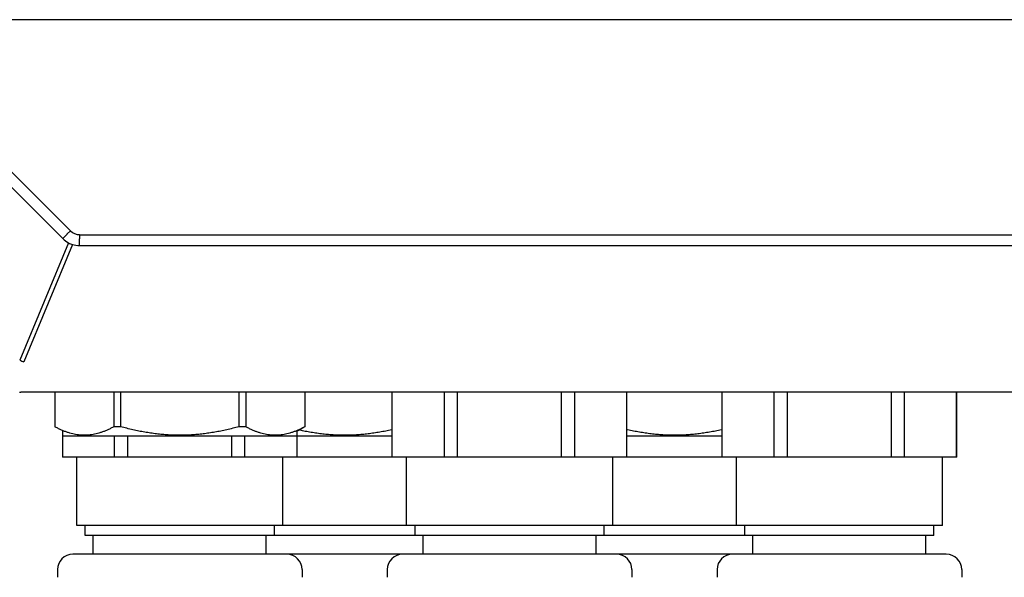
# Model space of a CAD drawing. Units: inches. Extents: x 3.1 to 66.2, y 14 to 55.2.
# Drawn here: x 7.9 to 12.4, y 39.2 to 41.7 of the extents above; entities that cross this region are included whole.
import ezdxf

# ---------------------------------------------------------------- set-up
doc = ezdxf.new("R2010")
doc.units = ezdxf.units.IN
doc.header["$MEASUREMENT"] = 0
doc.layers.add('Gland', color=2, linetype='CONTINUOUS')
doc.layers.add('Part', color=1, linetype='CONTINUOUS')

msp = doc.modelspace()

# ---------------------------------------------------------------- linework, layer by layer
at = {"layer": 'Gland'}
for p, q in [((8.0527, 40.0579), (8.0527, 39.9012)), ((8.3214, 40.0579), (8.3214, 39.9012)), ((8.3518, 40.0579), (8.3518, 39.9012)), ((8.8886, 40.0579), (8.8886, 39.9012)), ((8.919, 40.0579), (8.919, 39.9012)), ((9.1874, 40.0579), (9.1874, 39.9012)), ((9.1877, 40.0579), (9.1877, 39.9012)), ((9.5838, 39.7629), (9.5838, 40.0579)), ((9.8206, 39.7629), (9.8206, 40.0579)), ((9.8806, 39.7629), (9.8806, 40.0579)), ((10.352, 39.7629), (10.352, 40.0579)), ((10.412, 39.7629), (10.412, 40.0579)), ((10.6488, 39.7629), (10.6488, 40.0579)), ((11.0798, 39.7629), (11.0798, 40.0579)), ((11.3167, 39.7629), (11.3167, 40.0579)), ((11.3767, 39.7629), (11.3767, 40.0579)), ((11.848, 39.7629), (11.848, 40.0579)), ((11.908, 39.7629), (11.908, 40.0579)), ((12.1437, 39.7629), (12.1437, 40.0579)), ((12.1448, 39.7629), (12.1448, 40.0579)), ((8.053, 39.9012), (8.0527, 39.9012)), ((8.3518, 39.9012), (8.3214, 39.9012)), ((8.919, 39.9012), (8.8886, 39.9012)), ((9.1877, 39.9012), (9.1527, 39.881)), ((9.1877, 39.9012), (9.1874, 39.9012)), ((8.0888, 39.8838), (8.0888, 39.7629)), ((9.1527, 39.8579), (8.0888, 39.8579)), ((8.3245, 39.7629), (8.3245, 39.8579)), ((8.3845, 39.7629), (8.3845, 39.8579)), ((8.8559, 39.7629), (8.8559, 39.8579)), ((8.9159, 39.7629), (8.9159, 39.8579)), ((9.1527, 39.7629), (9.1527, 39.881)), ((9.5838, 39.8579), (9.1527, 39.8579)), ((11.0798, 39.8579), (10.6488, 39.8579)), ((12.1448, 39.7629), (8.0888, 39.7629)), ((8.1527, 39.4529), (8.1527, 39.7629)), ((9.0877, 39.4529), (9.0877, 39.7629)), ((9.6488, 39.4529), (9.6488, 39.7629)), ((10.5838, 39.4529), (10.5838, 39.7629)), ((11.1448, 39.4529), (11.1448, 39.7629)), ((12.0798, 39.4529), (12.0798, 39.7629)), ((12.0798, 39.4529), (8.1527, 39.4529)), ((8.1912, 39.4079), (8.1912, 39.4529)), ((9.0492, 39.4079), (9.0492, 39.4529)), ((9.6873, 39.4079), (9.6873, 39.4529)), ((10.5453, 39.4079), (10.5453, 39.4529)), ((11.1833, 39.4079), (11.1833, 39.4529)), ((12.0413, 39.4079), (12.0413, 39.4529)), ((12.0413, 39.4079), (8.1912, 39.4079)), ((8.2277, 39.3229), (8.2277, 39.4079)), ((9.0127, 39.3229), (9.0127, 39.4079)), ((9.7238, 39.3229), (9.7238, 39.4079)), ((10.5088, 39.3229), (10.5088, 39.4079)), ((11.2198, 39.3229), (11.2198, 39.4079)), ((12.0048, 39.3229), (12.0048, 39.4079)), ((12.0973, 39.3229), (8.1352, 39.3229)), ((8.0652, 39.2529), (8.0652, 39.2182)), ((9.1752, 39.2529), (9.1752, 39.2182)), ((9.5613, 39.2529), (9.5613, 39.2182)), ((10.6713, 39.2529), (10.6713, 39.2182)), ((11.0573, 39.2529), (11.0573, 39.2182)), ((12.1673, 39.2529), (12.1673, 39.2182))]:
    msp.add_line(p, q, dxfattribs=at)
for centre, start, end in [((8.1352, 39.2529), 90, 180), ((9.1052, 39.2529), 0, 90), ((9.6313, 39.2529), 90, 180), ((10.6013, 39.2529), 0, 90), ((11.1273, 39.2529), 90, 180), ((12.0973, 39.2529), 0, 90)]:
    msp.add_arc(centre, 0.07, start, end, dxfattribs=at)
for points, knots in [([(8.3214, 39.9012), (8.3168, 39.8987), (8.3076, 39.8939), (8.2939, 39.8873), (8.2803, 39.8815), (8.2669, 39.8764), (8.2535, 39.8721), (8.2402, 39.8686), (8.227, 39.8658), (8.2137, 39.8637), (8.2005, 39.8625), (8.1872, 39.8621), (8.1739, 39.8625), (8.1607, 39.8637), (8.1474, 39.8658), (8.1342, 39.8686), (8.1209, 39.8721), (8.1075, 39.8764), (8.0941, 39.8815), (8.0805, 39.8873), (8.0668, 39.8939), (8.0576, 39.8987), (8.053, 39.9012)], [0, 0, 0, 0, 0.015815, 0.0310361, 0.0457643, 0.0600867, 0.0740796, 0.0878107, 0.1013404, 0.1147239, 0.1280121, 0.1412532, 0.1544943, 0.1677824, 0.1811658, 0.1946953, 0.2084261, 0.2224183, 0.23674, 0.2514673, 0.2666876, 0.2825024, 0.2825024, 0.2825024, 0.2825024]), ([(8.8886, 39.9012), (8.8793, 39.8987), (8.8609, 39.8939), (8.8334, 39.8873), (8.8062, 39.8815), (8.7794, 39.8764), (8.7527, 39.8721), (8.7262, 39.8685), (8.6997, 39.8658), (8.6732, 39.8637), (8.6467, 39.8625), (8.6202, 39.8621), (8.5937, 39.8625), (8.5673, 39.8637), (8.5408, 39.8658), (8.5143, 39.8685), (8.4877, 39.8721), (8.4611, 39.8764), (8.4342, 39.8815), (8.4071, 39.8873), (8.3795, 39.8939), (8.3611, 39.8987), (8.3518, 39.9012)], [0, 0, 0, 0, 0.0289662, 0.0572159, 0.0849123, 0.1121918, 0.139168, 0.1659333, 0.1925596, 0.2191006, 0.2455942, 0.2720673, 0.2985402, 0.3250338, 0.3515746, 0.3782003, 0.404965, 0.4319398, 0.4592177, 0.4869123, 0.5151607, 0.5441264, 0.5441264, 0.5441264, 0.5441264]), ([(9.1874, 39.9012), (9.1828, 39.8987), (9.1737, 39.8939), (9.1599, 39.8873), (9.1463, 39.8815), (9.1329, 39.8764), (9.1196, 39.8721), (9.1063, 39.8686), (9.093, 39.8658), (9.0797, 39.8637), (9.0665, 39.8625), (9.0532, 39.8621), (9.04, 39.8625), (9.0267, 39.8637), (9.0135, 39.8658), (9.0002, 39.8686), (8.9869, 39.8721), (8.9736, 39.8764), (8.9601, 39.8815), (8.9466, 39.8873), (8.9328, 39.8939), (8.9236, 39.8987), (8.919, 39.9012)], [0, 0, 0, 0, 0.015815, 0.0310361, 0.0457643, 0.0600867, 0.0740796, 0.0878107, 0.1013404, 0.1147239, 0.1280121, 0.1412532, 0.1544943, 0.1677824, 0.1811658, 0.1946953, 0.2084261, 0.2224183, 0.23674, 0.2514673, 0.2666876, 0.2825024, 0.2825024, 0.2825024, 0.2825024]), ([(9.5838, 39.8879), (9.5829, 39.8877), (9.573, 39.8855), (9.5543, 39.8815), (9.5274, 39.8764), (9.5007, 39.8721), (9.4742, 39.8685), (9.4477, 39.8658), (9.4212, 39.8637), (9.3947, 39.8625), (9.3682, 39.8621), (9.3418, 39.8625), (9.3153, 39.8637), (9.2888, 39.8658), (9.2623, 39.8685), (9.2357, 39.8721), (9.2091, 39.8764), (9.1843, 39.8811), (9.1684, 39.8845), (9.1614, 39.886)], [0, 0, 0, 0, 0.0026699, 0.0303663, 0.0576458, 0.084622, 0.1113873, 0.1380136, 0.1645546, 0.1910482, 0.2175212, 0.2439942, 0.2704877, 0.2970285, 0.3236543, 0.350419, 0.3773938, 0.4046717, 0.4261739, 0.4261739, 0.4261739, 0.4261739]), ([(11.0798, 39.8879), (11.079, 39.8877), (11.0691, 39.8855), (11.0503, 39.8815), (11.0235, 39.8764), (10.9968, 39.8721), (10.9703, 39.8685), (10.9437, 39.8658), (10.9173, 39.8637), (10.8908, 39.8625), (10.8643, 39.8621), (10.8378, 39.8625), (10.8113, 39.8637), (10.7849, 39.8658), (10.7584, 39.8685), (10.7318, 39.8721), (10.7051, 39.8764), (10.6783, 39.8815), (10.6595, 39.8855), (10.6496, 39.8877), (10.6488, 39.8879)], [0, 0, 0, 0, 0.0026699, 0.0303663, 0.0576458, 0.084622, 0.1113873, 0.1380136, 0.1645546, 0.1910482, 0.2175212, 0.2439942, 0.2704877, 0.2970285, 0.3236543, 0.350419, 0.3773938, 0.4046717, 0.4323663, 0.4350344, 0.4350344, 0.4350344, 0.4350344])]:
    msp.add_open_spline(points, degree=3, knots=knots, dxfattribs=at)
at = {"layer": 'Part'}
for p, q in [((17.4198, 41.7474), (7.3009, 41.7474)), ((7.3182, 41.5952), (8.1238, 40.7896)), ((7.2832, 41.5604), (8.089, 40.7546)), ((8.1238, 40.7896), (8.1099, 40.7757)), ((8.1151, 40.7349), (7.8947, 40.2027)), ((8.089, 40.7546), (8.1097, 40.7753)), ((8.1097, 40.7753), (8.1099, 40.7757)), ((8.1654, 40.7522), (8.1655, 40.7527)), ((8.1654, 40.723), (8.1654, 40.7522)), ((8.1655, 40.7723), (8.1655, 40.7527)), ((8.1655, 40.7723), (16.5552, 40.7723)), ((8.133, 40.7275), (7.9126, 40.1953)), ((8.1654, 40.723), (16.5554, 40.723)), ((7.8931, 40.0576), (7.8989, 40.0576)), ((7.8989, 40.0576), (7.8989, 40.0576)), ((8.0527, 40.0576), (7.8989, 40.0576)), ((8.0527, 40.0576), (7.8989, 40.0576)), ((12.2048, 40.0579), (8.0277, 40.0579)), ((12.5759, 40.0576), (12.1448, 40.0576)), ((12.5759, 40.0576), (12.1448, 40.0576))]:
    msp.add_line(p, q, dxfattribs=at)
for centre, radius, start, end in [((8.1655, 40.8314), 0.059, 224.9996, 270.0004), ((8.172, 40.8376), 0.1174, 224.9983, 241.0111), ((8.1487, 40.7907), 0.0651, 238.9628, 256.0367), ((8.1654, 40.8403), 0.1174, 253.9893, 270.0009), ((8.0612, 40.5795), 0.4119, 246.1549, 248.8451)]:
    msp.add_arc(centre, radius, start, end, dxfattribs=at)

doc.saveas('drawing.dxf')
